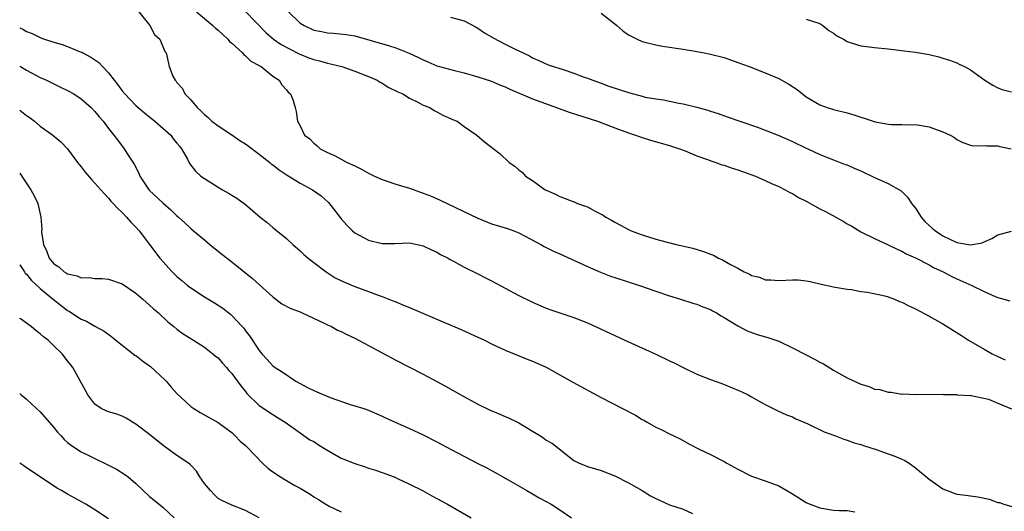
# Model space of a CAD drawing. Units: inches. Extents: x 2505000 to 2508000, y 1497000 to 1500000.
# Drawn here: x 2505000 to 2505144, y 1498722 to 1498794 of the extents above; entities that cross this region are included whole.
import ezdxf

# ---------------------------------------------------------------- set-up
doc = ezdxf.new("R2010")
doc.units = ezdxf.units.IN
doc.header["$MEASUREMENT"] = 0
doc.layers.add('LD25051497_2ft', color=101, linetype='Continuous')

msp = doc.modelspace()

# ---------------------------------------------------------------- linework, layer by layer
at = {"layer": 'LD25051497_2ft'}
for points, elevation in [([(2505017.43, 1498795), (2505019.05, 1498793), (2505019.71, 1498791.71), (2505020.47, 1498791), (2505021.23, 1498789.23), (2505021.41, 1498789), (2505021.86, 1498787), (2505022.4, 1498785.6), (2505022.71, 1498785), (2505022.87, 1498784.87), (2505023, 1498784.67), (2505023.8, 1498783.8), (2505024.17, 1498783), (2505025, 1498782.16), (2505025.94, 1498781), (2505026.51, 1498780.51), (2505027, 1498779.99), (2505027.55, 1498779.55), (2505028.09, 1498779), (2505029, 1498778.32), (2505031, 1498777.02), (2505032.2, 1498776.21), (2505033, 1498775.72), (2505035, 1498774.22), (2505036.56, 1498773), (2505036.79, 1498772.79), (2505037, 1498772.66), (2505037.92, 1498771.92), (2505039.12, 1498771.12), (2505041, 1498769.95), (2505042.81, 1498769), (2505044.09, 1498768.09), (2505045.13, 1498767.13), (2505046.03, 1498766.03), (2505047, 1498764.76), (2505047.83, 1498763.83), (2505048.65, 1498763), (2505049, 1498762.69), (2505049.65, 1498762.35), (2505051, 1498761.61), (2505053, 1498761.16), (2505054.85, 1498761.15), (2505057, 1498761.22), (2505059, 1498760.8), (2505060.2, 1498760.2), (2505061, 1498759.86), (2505061.54, 1498759.54), (2505062.63, 1498759), (2505062.86, 1498758.86), (2505063.45, 1498758.55), (2505065, 1498757.69), (2505066.78, 1498756.78), (2505067, 1498756.68), (2505068.1, 1498756.1), (2505069, 1498755.67), (2505073, 1498753.51), (2505075, 1498752.54), (2505077, 1498751.7), (2505077.5, 1498751.5), (2505078.96, 1498751), (2505081, 1498750.33), (2505083, 1498749.53), (2505084.18, 1498749), (2505088.47, 1498747), (2505093, 1498744.97), (2505095, 1498744), (2505095.68, 1498743.68), (2505097, 1498742.99), (2505099, 1498742.05), (2505101, 1498741.27), (2505102.66, 1498740.66), (2505104.1, 1498740.1), (2505105, 1498739.7), (2505105.5, 1498739.5), (2505106.49, 1498739), (2505107, 1498738.72), (2505107.68, 1498738.32), (2505109, 1498737.58), (2505110.73, 1498736.73), (2505112.1, 1498736.1), (2505113, 1498735.78), (2505113.5, 1498735.5), (2505115.24, 1498734.76), (2505117.62, 1498733.62), (2505119.28, 1498733), (2505120.51, 1498732.51), (2505121, 1498732.38), (2505122.01, 1498732.01), (2505123, 1498731.74), (2505123.53, 1498731.53), (2505125.25, 1498731), (2505127, 1498730.4), (2505127.96, 1498730.04), (2505129, 1498729.62), (2505129.4, 1498729.4), (2505130.06, 1498729), (2505131, 1498728.34), (2505133, 1498726.69), (2505133.97, 1498725.97), (2505135, 1498725.28), (2505136.63, 1498724.63), (2505137, 1498724.5), (2505138.33, 1498724.34), (2505139, 1498724.23), (2505140.09, 1498724.09), (2505141.75, 1498723.75), (2505143, 1498723.27), (2505143.25, 1498723.25), (2505143.9, 1498723), (2505145.42, 1498722.58)], 7448), ([(2505025.87, 1498795), (2505028.25, 1498793), (2505028.62, 1498792.62), (2505029, 1498792.31), (2505029.68, 1498791.68), (2505030.44, 1498791), (2505030.69, 1498790.69), (2505031, 1498790.43), (2505032.56, 1498789), (2505032.75, 1498788.75), (2505033, 1498788.58), (2505033.81, 1498787.81), (2505035, 1498787.17), (2505035.1, 1498787.1), (2505035.31, 1498787), (2505037, 1498785.62), (2505037.94, 1498785), (2505038.33, 1498784.33), (2505039, 1498783.63), (2505039.27, 1498783.27), (2505039.6, 1498783), (2505039.97, 1498782.03), (2505040.3, 1498781), (2505040.44, 1498780.44), (2505040.64, 1498779), (2505041, 1498778.32), (2505041.64, 1498777), (2505042.42, 1498776.42), (2505043, 1498775.81), (2505043.45, 1498775.45), (2505043.91, 1498775), (2505045, 1498774.46), (2505046.01, 1498774.01), (2505047.89, 1498773), (2505048.67, 1498772.66), (2505049, 1498772.47), (2505049.99, 1498771.99), (2505051, 1498771.41), (2505051.86, 1498771), (2505053, 1498770.49), (2505053.73, 1498770.27), (2505055, 1498769.83), (2505057, 1498769.22), (2505059, 1498768.52), (2505060.09, 1498768.09), (2505061.49, 1498767.49), (2505067, 1498764.82), (2505069, 1498764.01), (2505071.31, 1498763.31), (2505072.24, 1498763), (2505073, 1498762.7), (2505076.19, 1498761), (2505076.71, 1498760.71), (2505077, 1498760.57), (2505078.03, 1498760.03), (2505079, 1498759.61), (2505083, 1498757.75), (2505084.92, 1498756.92), (2505086.38, 1498756.38), (2505087, 1498756.17), (2505090.64, 1498755), (2505093, 1498754.16), (2505095, 1498753.47), (2505096.62, 1498753), (2505098.43, 1498752.43), (2505099, 1498752.27), (2505099.89, 1498751.89), (2505101, 1498751.48), (2505101.29, 1498751.29), (2505101.87, 1498751), (2505102.55, 1498750.55), (2505103, 1498750.3), (2505105, 1498749.09), (2505106.38, 1498748.38), (2505107.85, 1498747.85), (2505109.4, 1498747.4), (2505111, 1498746.87), (2505113, 1498745.9), (2505115, 1498744.84), (2505116.23, 1498744.23), (2505117, 1498743.79), (2505117.53, 1498743.53), (2505119, 1498742.61), (2505121, 1498741.47), (2505123, 1498740.55), (2505124.21, 1498740.21), (2505125, 1498739.85), (2505125.78, 1498739.78), (2505127, 1498739.38), (2505127.4, 1498739.4), (2505129, 1498739.12), (2505129.13, 1498739.13), (2505131, 1498739.04), (2505135, 1498739.09), (2505135.07, 1498739.07), (2505137, 1498739.04), (2505137.03, 1498739.03), (2505139, 1498738.9), (2505139.1, 1498738.9), (2505141.65, 1498738.35), (2505143, 1498737.8), (2505145, 1498736.95)], 7450), ([(2505033.04, 1498795.04), (2505035.98, 1498791.98), (2505037.11, 1498791), (2505038.22, 1498790.22), (2505040.87, 1498788.87), (2505042.3, 1498788.3), (2505043, 1498788.04), (2505043.84, 1498787.84), (2505045, 1498787.5), (2505045.43, 1498787.43), (2505047.08, 1498787), (2505049, 1498786.34), (2505051, 1498785.54), (2505052.26, 1498785), (2505052.71, 1498784.71), (2505053, 1498784.56), (2505053.97, 1498783.97), (2505055, 1498783.48), (2505055.31, 1498783.31), (2505056, 1498783), (2505057, 1498782.37), (2505058.2, 1498781.8), (2505059, 1498781.37), (2505059.95, 1498781), (2505060.58, 1498780.58), (2505061, 1498780.37), (2505061.88, 1498779.88), (2505063, 1498779.41), (2505063.27, 1498779.27), (2505063.95, 1498779), (2505065, 1498778.22), (2505066.86, 1498777), (2505067.98, 1498775.98), (2505070.23, 1498774.23), (2505071.59, 1498773), (2505072.42, 1498772.42), (2505073, 1498771.89), (2505073.51, 1498771.51), (2505073.97, 1498771), (2505075, 1498770.36), (2505076.85, 1498769), (2505077, 1498768.92), (2505078.35, 1498768.35), (2505079, 1498768.01), (2505081.18, 1498767.18), (2505081.56, 1498767), (2505083, 1498766.49), (2505084.13, 1498765.87), (2505085.29, 1498765.29), (2505085.69, 1498765), (2505086.53, 1498764.53), (2505087, 1498764.26), (2505087.83, 1498763.83), (2505089, 1498763.18), (2505089.4, 1498763), (2505091, 1498762.4), (2505093, 1498761.79), (2505094.66, 1498761.33), (2505096.01, 1498761), (2505098.43, 1498760.43), (2505099.98, 1498759.98), (2505101, 1498759.56), (2505101.43, 1498759.43), (2505102.19, 1498759), (2505102.77, 1498758.77), (2505103.95, 1498758.05), (2505105, 1498757.51), (2505105.94, 1498757), (2505106.68, 1498756.68), (2505107, 1498756.46), (2505108.19, 1498756.19), (2505109, 1498755.84), (2505109.82, 1498755.82), (2505111, 1498755.74), (2505113, 1498755.84), (2505113.8, 1498755.8), (2505115, 1498755.7), (2505115.58, 1498755.58), (2505117, 1498755.25), (2505117.19, 1498755.19), (2505119, 1498754.79), (2505119.24, 1498754.76), (2505121, 1498754.44), (2505121.6, 1498754.4), (2505123, 1498754.14), (2505123.96, 1498754.04), (2505126.52, 1498753.48), (2505127, 1498753.34), (2505127.9, 1498753), (2505128.66, 1498752.66), (2505129, 1498752.57), (2505130.02, 1498752.02), (2505131, 1498751.58), (2505133, 1498750.52), (2505135, 1498749.38), (2505137.7, 1498747.7), (2505138.73, 1498747), (2505141, 1498745.67), (2505142.2, 1498745), (2505143, 1498744.59), (2505144.11, 1498744.11)], 7452), ([(2505039.29, 1498795), (2505041, 1498793.37), (2505041.59, 1498793), (2505043, 1498792.34), (2505044.12, 1498792.12), (2505045, 1498791.92), (2505045.89, 1498791.89), (2505047.72, 1498791.72), (2505049, 1498791.51), (2505054.06, 1498790.06), (2505055, 1498789.75), (2505056.97, 1498788.97), (2505058.33, 1498788.33), (2505059, 1498787.98), (2505059.7, 1498787.7), (2505061, 1498787.11), (2505061.36, 1498787), (2505063.58, 1498786.42), (2505065, 1498786.09), (2505067, 1498785.52), (2505069, 1498784.86), (2505070.29, 1498784.29), (2505071, 1498784.03), (2505071.69, 1498783.69), (2505075, 1498782.3), (2505077.42, 1498781.42), (2505078.87, 1498780.87), (2505080.34, 1498780.34), (2505084.49, 1498779), (2505087, 1498778.04), (2505089, 1498777.34), (2505090.05, 1498777), (2505090.72, 1498776.72), (2505092.23, 1498776.23), (2505095, 1498775.46), (2505096.47, 1498775), (2505097.32, 1498774.68), (2505099, 1498773.97), (2505100.57, 1498773.43), (2505101.18, 1498773.18), (2505101.8, 1498773), (2505102.66, 1498772.66), (2505103, 1498772.58), (2505104.16, 1498772.16), (2505105, 1498771.91), (2505105.68, 1498771.68), (2505107.58, 1498771), (2505109, 1498770.37), (2505109.91, 1498769.91), (2505111, 1498769.49), (2505111.94, 1498769), (2505112.6, 1498768.6), (2505113, 1498768.44), (2505113.86, 1498767.86), (2505115, 1498767.31), (2505117, 1498766.2), (2505117.81, 1498765.81), (2505119.35, 1498765), (2505120.4, 1498764.4), (2505121, 1498764.01), (2505121.66, 1498763.66), (2505123, 1498762.84), (2505125, 1498761.89), (2505127, 1498760.96), (2505128.31, 1498760.31), (2505129, 1498760.02), (2505129.63, 1498759.63), (2505131, 1498759.05), (2505133, 1498758.02), (2505133.63, 1498757.63), (2505135.01, 1498757), (2505136.29, 1498756.29), (2505137, 1498755.96), (2505139.21, 1498755), (2505141, 1498754.12), (2505142.63, 1498753.37), (2505143, 1498753.22), (2505144.77, 1498752.77)], 7454), ([(2505085, 1498794.84), (2505087, 1498793.28), (2505087.3, 1498793), (2505088.21, 1498792.21), (2505089, 1498791.67), (2505089.43, 1498791.43), (2505090.28, 1498791), (2505091, 1498790.68), (2505091.42, 1498790.58), (2505093, 1498790.17), (2505093.98, 1498789.98), (2505095, 1498789.86), (2505096.33, 1498789.67), (2505097, 1498789.54), (2505098.74, 1498789.26), (2505100.06, 1498789), (2505101, 1498788.84), (2505103, 1498788.32), (2505105, 1498787.62), (2505106.67, 1498787), (2505109, 1498786.09), (2505111, 1498785.24), (2505112.45, 1498784.45), (2505113.67, 1498783.67), (2505114.45, 1498783), (2505115, 1498782.6), (2505117, 1498781.39), (2505118.07, 1498781), (2505119, 1498780.73), (2505121, 1498780.25), (2505121.95, 1498779.95), (2505123, 1498779.59), (2505123.46, 1498779.46), (2505124.78, 1498779), (2505125.09, 1498778.91), (2505127, 1498778.58), (2505127.47, 1498778.53), (2505129, 1498778.56), (2505129.49, 1498778.51), (2505131, 1498778.55), (2505131.58, 1498778.42), (2505133, 1498778.2), (2505134.3, 1498777.7), (2505135, 1498777.47), (2505136.06, 1498777), (2505136.66, 1498776.66), (2505137, 1498776.36), (2505137.89, 1498775.89), (2505139, 1498775.53), (2505139.42, 1498775.42), (2505141, 1498775.46), (2505141.4, 1498775.4), (2505143, 1498775.42), (2505143.33, 1498775.33), (2505144.95, 1498775)], 7458), ([(2505063, 1498794.23), (2505065, 1498793.71), (2505066.76, 1498792.76), (2505067, 1498792.64), (2505067.96, 1498791.96), (2505069.21, 1498791.21), (2505071, 1498790.26), (2505072.46, 1498789.54), (2505073, 1498789.3), (2505074.56, 1498788.56), (2505075, 1498788.29), (2505075.89, 1498787.89), (2505077.28, 1498787.28), (2505078.07, 1498787), (2505079, 1498786.72), (2505079.44, 1498786.56), (2505081, 1498786.06), (2505082.53, 1498785.47), (2505083, 1498785.31), (2505083.78, 1498785), (2505085, 1498784.58), (2505086.15, 1498784.15), (2505089, 1498783.2), (2505091, 1498782.66), (2505091.45, 1498782.55), (2505093, 1498782.27), (2505094.12, 1498782.12), (2505096.36, 1498781.64), (2505097, 1498781.54), (2505099, 1498781.07), (2505100.64, 1498780.64), (2505101, 1498780.5), (2505102.15, 1498780.15), (2505103.6, 1498779.6), (2505105.31, 1498779), (2505107.87, 1498778.13), (2505109, 1498777.73), (2505111, 1498776.95), (2505113, 1498776.05), (2505115, 1498775.09), (2505115.22, 1498775), (2505117, 1498774.13), (2505119, 1498773.35), (2505120.71, 1498772.71), (2505121, 1498772.62), (2505122.1, 1498772.1), (2505123, 1498771.74), (2505125, 1498770.77), (2505127, 1498769.9), (2505128.86, 1498768.86), (2505129, 1498768.76), (2505129.86, 1498767.86), (2505130.41, 1498767), (2505131, 1498766.29), (2505131.83, 1498765), (2505132.34, 1498764.34), (2505133, 1498763.79), (2505133.4, 1498763.4), (2505133.92, 1498763), (2505135, 1498762.25), (2505137, 1498761.29), (2505139, 1498760.92), (2505140.75, 1498761.25), (2505141, 1498761.4), (2505142.15, 1498761.85), (2505143, 1498762.4), (2505145, 1498762.92)], 7456), ([(2505115, 1498793.96), (2505117, 1498793.31), (2505117.41, 1498793), (2505118.29, 1498792.29), (2505119, 1498791.89), (2505119.5, 1498791.5), (2505120.44, 1498791), (2505121, 1498790.67), (2505121.45, 1498790.55), (2505123, 1498790.04), (2505125, 1498789.79), (2505127, 1498789.6), (2505129.33, 1498789.33), (2505131, 1498789.09), (2505133, 1498788.75), (2505134.41, 1498788.41), (2505135, 1498788.24), (2505135.95, 1498787.95), (2505137, 1498787.55), (2505137.38, 1498787.38), (2505138.15, 1498787), (2505139, 1498786.54), (2505141.14, 1498785), (2505142.3, 1498784.3), (2505143, 1498783.9), (2505143.67, 1498783.67), (2505145, 1498783.32)], 7460), ([(2505000, 1498792.66), (2505000.46, 1498792.46), (2505001, 1498792.15), (2505001.83, 1498791.83), (2505003, 1498791.24), (2505003.18, 1498791.18), (2505003.64, 1498791), (2505005, 1498790.56), (2505006.22, 1498790.22), (2505007, 1498789.93), (2505008.82, 1498789.18), (2505009.09, 1498789.09), (2505009.23, 1498789), (2505010.4, 1498788.4), (2505011.58, 1498787.58), (2505012.11, 1498787), (2505013, 1498786.07), (2505013.8, 1498785), (2505014.34, 1498784.34), (2505015, 1498783.45), (2505015.37, 1498783), (2505017, 1498781.33), (2505018.24, 1498780.24), (2505019.77, 1498779), (2505022.08, 1498777), (2505022.46, 1498776.46), (2505023, 1498775.82), (2505023.36, 1498775.36), (2505023.68, 1498775), (2505024.52, 1498773.48), (2505024.83, 1498772.83), (2505025.69, 1498771.69), (2505026.48, 1498771), (2505027, 1498770.63), (2505029, 1498769.38), (2505029.63, 1498769), (2505030.52, 1498768.52), (2505031, 1498768.2), (2505031.76, 1498767.76), (2505033, 1498766.82), (2505035.14, 1498765), (2505036.19, 1498764.19), (2505037, 1498763.49), (2505037.28, 1498763.28), (2505039, 1498761.87), (2505039.94, 1498761), (2505041, 1498760.08), (2505041.55, 1498759.55), (2505042.2, 1498759), (2505043, 1498758.36), (2505044.79, 1498757), (2505046.13, 1498756.13), (2505047.47, 1498755.47), (2505049, 1498754.85), (2505051, 1498754.13), (2505052.42, 1498753.58), (2505053, 1498753.38), (2505054.72, 1498752.72), (2505055, 1498752.59), (2505056.14, 1498752.14), (2505057, 1498751.76), (2505061.75, 1498749.75), (2505064.55, 1498748.55), (2505065.93, 1498747.93), (2505067.94, 1498747), (2505069, 1498746.47), (2505071, 1498745.52), (2505072.31, 1498745), (2505074.21, 1498744.21), (2505075, 1498743.92), (2505077, 1498743.03), (2505080.87, 1498740.87), (2505085, 1498738.64), (2505088.14, 1498737), (2505090.03, 1498736.03), (2505091, 1498735.42), (2505091.28, 1498735.28), (2505091.73, 1498735), (2505093, 1498734.27), (2505093.89, 1498733.89), (2505095, 1498733.32), (2505096.57, 1498732.57), (2505097.86, 1498731.86), (2505099.44, 1498731), (2505101, 1498730.29), (2505103, 1498729.24), (2505103.41, 1498729), (2505104.45, 1498728.45), (2505105, 1498728.12), (2505107, 1498727.11), (2505109, 1498726.42), (2505111, 1498725.7), (2505112.18, 1498725), (2505113, 1498724.54), (2505113.93, 1498723.93), (2505115, 1498723.28), (2505115.18, 1498723.18), (2505115.6, 1498723), (2505117, 1498722.46), (2505119, 1498722.16), (2505119.89, 1498722.11), (2505121, 1498722.08), (2505122.09, 1498721.91)], 7446), ([(2505000, 1498787.07), (2505000.13, 1498787), (2505001, 1498786.47), (2505003, 1498785.42), (2505003.93, 1498785), (2505005.98, 1498783.98), (2505007, 1498783.53), (2505007.9, 1498783), (2505009, 1498782.31), (2505010.45, 1498781), (2505011, 1498780.43), (2505011.64, 1498779.64), (2505012.21, 1498779), (2505013, 1498777.97), (2505013.78, 1498777), (2505014.29, 1498776.29), (2505015.28, 1498775), (2505015.66, 1498774.34), (2505016.72, 1498772.72), (2505017.42, 1498771.42), (2505017.56, 1498771), (2505018.94, 1498768.94), (2505021, 1498767.01), (2505022.08, 1498766.08), (2505023, 1498765.17), (2505023.21, 1498765), (2505024.15, 1498764.15), (2505025, 1498763.33), (2505025.43, 1498763), (2505027, 1498761.65), (2505027.82, 1498761), (2505029.57, 1498759.57), (2505031, 1498758.47), (2505034.05, 1498756.04), (2505037, 1498753.34), (2505038.33, 1498752.33), (2505039.63, 1498751.63), (2505041, 1498751.12), (2505041.28, 1498751), (2505044.51, 1498749.49), (2505045, 1498749.25), (2505045.57, 1498749), (2505046.48, 1498748.48), (2505047, 1498748.26), (2505047.82, 1498747.82), (2505049, 1498747.29), (2505055, 1498744.08), (2505059, 1498742.02), (2505060.98, 1498740.98), (2505062.28, 1498740.28), (2505064.5, 1498739), (2505067, 1498737.65), (2505068.78, 1498736.78), (2505070.18, 1498736.18), (2505071, 1498735.85), (2505071.59, 1498735.59), (2505073, 1498734.9), (2505075, 1498733.71), (2505076.15, 1498733), (2505076.66, 1498732.66), (2505077, 1498732.4), (2505077.9, 1498731.9), (2505081, 1498729.41), (2505081.79, 1498729), (2505082.66, 1498728.66), (2505083, 1498728.51), (2505084.2, 1498728.2), (2505085, 1498727.96), (2505087, 1498727.16), (2505089, 1498726.12), (2505091, 1498725), (2505092.24, 1498724.24), (2505093, 1498723.84), (2505095, 1498722.93), (2505097, 1498722.28), (2505098.36, 1498721.64)], 7444), ([(2505000, 1498780.61), (2505001, 1498779.86), (2505001.51, 1498779.51), (2505002.18, 1498779), (2505003, 1498778.29), (2505004.87, 1498777), (2505006, 1498776), (2505006.97, 1498774.97), (2505008.44, 1498773), (2505008.69, 1498772.69), (2505009, 1498772.34), (2505009.59, 1498771.59), (2505010.5, 1498770.5), (2505011, 1498769.98), (2505011.87, 1498769), (2505012.38, 1498768.38), (2505013, 1498767.78), (2505013.35, 1498767.35), (2505013.69, 1498767), (2505014.28, 1498766.28), (2505015, 1498765.66), (2505015.63, 1498765), (2505016.25, 1498764.25), (2505017, 1498763.54), (2505017.47, 1498763), (2505019, 1498760.98), (2505020.48, 1498759), (2505022.28, 1498757), (2505023, 1498756.33), (2505023.72, 1498755.72), (2505024.55, 1498755), (2505025, 1498754.66), (2505027, 1498753.34), (2505028.46, 1498752.46), (2505029.68, 1498751.68), (2505030.81, 1498750.81), (2505031, 1498750.63), (2505032.53, 1498749), (2505032.75, 1498748.75), (2505033, 1498748.39), (2505033.62, 1498747.62), (2505035, 1498745.5), (2505035.42, 1498745), (2505036.18, 1498744.18), (2505037, 1498743.25), (2505037.34, 1498743), (2505038.37, 1498742.37), (2505040.4, 1498741), (2505042.09, 1498740.09), (2505043, 1498739.62), (2505043.45, 1498739.45), (2505045.38, 1498738.62), (2505048.45, 1498737.55), (2505049, 1498737.41), (2505050.34, 1498737), (2505051, 1498736.75), (2505052.21, 1498736.21), (2505053, 1498735.9), (2505053.58, 1498735.58), (2505057, 1498734.09), (2505059, 1498733.15), (2505061, 1498732.13), (2505063.1, 1498731), (2505067, 1498728.95), (2505068.31, 1498728.31), (2505069, 1498727.93), (2505069.61, 1498727.61), (2505070.65, 1498727), (2505071.43, 1498726.57), (2505074.17, 1498725), (2505075, 1498724.55), (2505075.97, 1498723.97), (2505077, 1498723.42), (2505077.71, 1498723), (2505079, 1498722.17), (2505080.69, 1498721)], 7442), ([(2505000, 1498771.4), (2505000.58, 1498770.58), (2505001.63, 1498769), (2505002.13, 1498768.13), (2505002.65, 1498767), (2505003.08, 1498765), (2505003.22, 1498763.22), (2505003.21, 1498763), (2505003.21, 1498762.79), (2505003.48, 1498761), (2505003.96, 1498759.96), (2505004.31, 1498759), (2505005, 1498758.17), (2505005.71, 1498757.71), (2505006.51, 1498757), (2505006.82, 1498756.82), (2505007, 1498756.69), (2505008.41, 1498756.41), (2505009, 1498756.13), (2505010.18, 1498756.18), (2505011, 1498756.04), (2505012.04, 1498756.04), (2505013, 1498755.94), (2505015, 1498755.25), (2505017, 1498753.87), (2505018.02, 1498753), (2505019, 1498752.12), (2505019.57, 1498751.57), (2505020.29, 1498751), (2505021.66, 1498749.66), (2505022.55, 1498749), (2505023, 1498748.61), (2505023.91, 1498747.91), (2505025, 1498747.26), (2505025.15, 1498747.15), (2505025.42, 1498747), (2505027, 1498746), (2505028.26, 1498745), (2505028.65, 1498744.65), (2505029, 1498744.4), (2505029.63, 1498743.63), (2505030.22, 1498743), (2505030.57, 1498742.57), (2505031, 1498742.14), (2505032.31, 1498740.31), (2505033, 1498739.5), (2505033.22, 1498739.22), (2505035, 1498737.46), (2505037, 1498736.14), (2505037.71, 1498735.71), (2505038.82, 1498735), (2505041, 1498733.43), (2505042.44, 1498732.44), (2505043, 1498732.17), (2505043.68, 1498731.68), (2505044.79, 1498731), (2505047, 1498729.77), (2505049, 1498728.95), (2505050.49, 1498728.49), (2505051, 1498728.29), (2505052, 1498728), (2505053, 1498727.65), (2505054.73, 1498727), (2505055.22, 1498726.78), (2505057, 1498725.94), (2505058.9, 1498725), (2505060.24, 1498724.24), (2505061, 1498723.86), (2505062.57, 1498723), (2505066.01, 1498721)], 7440), ([(2505000, 1498758.01), (2505000, 1498758), (2505000.72, 1498757), (2505000.82, 1498756.82), (2505001, 1498756.66), (2505001.72, 1498755.72), (2505003, 1498754.57), (2505004.94, 1498752.94), (2505006.05, 1498752.05), (2505007, 1498751.35), (2505007.23, 1498751.23), (2505007.59, 1498751), (2505009, 1498750.07), (2505009.77, 1498749.77), (2505011, 1498749.05), (2505012.34, 1498748.34), (2505013.49, 1498747.49), (2505014.07, 1498747), (2505016.83, 1498744.83), (2505017, 1498744.74), (2505017.97, 1498743.97), (2505019.13, 1498743.13), (2505021.2, 1498741.2), (2505021.4, 1498741), (2505022.13, 1498740.13), (2505023, 1498739.2), (2505025, 1498737.32), (2505025.48, 1498737), (2505026.41, 1498736.41), (2505029, 1498734.98), (2505030.12, 1498734.12), (2505031, 1498733.48), (2505031.52, 1498733), (2505032.25, 1498732.25), (2505033, 1498731.58), (2505033.29, 1498731.29), (2505035.52, 1498729), (2505036.29, 1498728.29), (2505037, 1498727.75), (2505038.14, 1498727), (2505039, 1498726.47), (2505040.24, 1498725.76), (2505041, 1498725.36), (2505042.49, 1498724.49), (2505043, 1498724.1), (2505043.71, 1498723.71), (2505044.77, 1498723), (2505045.26, 1498722.74), (2505047, 1498721.91)], 7438), ([(2505035, 1498721.04), (2505033, 1498722.09), (2505031, 1498722.85), (2505029.56, 1498723.56), (2505029, 1498723.86), (2505028.45, 1498724.45), (2505027.88, 1498725), (2505027, 1498726.03), (2505026.35, 1498727), (2505025.85, 1498727.85), (2505025, 1498728.7), (2505024.86, 1498728.86), (2505024.68, 1498729), (2505023, 1498730.15), (2505021, 1498731.59), (2505019, 1498733.23), (2505017, 1498734.73), (2505016.51, 1498735), (2505015.59, 1498735.59), (2505015, 1498735.87), (2505014.19, 1498736.19), (2505013, 1498736.52), (2505012.65, 1498736.65), (2505011.9, 1498737), (2505011, 1498737.63), (2505009.96, 1498739), (2505009.63, 1498739.63), (2505007.75, 1498743), (2505007.42, 1498743.42), (2505007, 1498744), (2505006.22, 1498745), (2505005, 1498746.19), (2505004.14, 1498747), (2505003.49, 1498747.49), (2505003, 1498747.95), (2505002.39, 1498748.39), (2505001.66, 1498749), (2505001, 1498749.49), (2505000.1, 1498750.1), (2505000, 1498750.17)], 7436), ([(2505000, 1498739.18), (2505000.21, 1498739), (2505001, 1498738.39), (2505002.44, 1498737), (2505003, 1498736.5), (2505005, 1498734.25), (2505005.55, 1498733.55), (2505006.05, 1498733), (2505006.5, 1498732.5), (2505007, 1498732.05), (2505007.58, 1498731.58), (2505009, 1498730.66), (2505010.13, 1498730.13), (2505011, 1498729.69), (2505012.81, 1498728.81), (2505014.14, 1498728.14), (2505015.37, 1498727.37), (2505015.86, 1498727), (2505017, 1498726.03), (2505019, 1498724.14), (2505020.38, 1498723), (2505021, 1498722.52), (2505022.61, 1498721)], 7434), ([(2505013, 1498720.87), (2505011, 1498722.2), (2505009.65, 1498723), (2505007, 1498724.48), (2505006.12, 1498725), (2505005.4, 1498725.4), (2505002.97, 1498727), (2505001, 1498728.33), (2505000.62, 1498728.62), (2505000.01, 1498729), (2505000, 1498729.01)], 7432)]:
    msp.add_lwpolyline(points, dxfattribs=dict(at, elevation=elevation))

doc.saveas('drawing.dxf')
